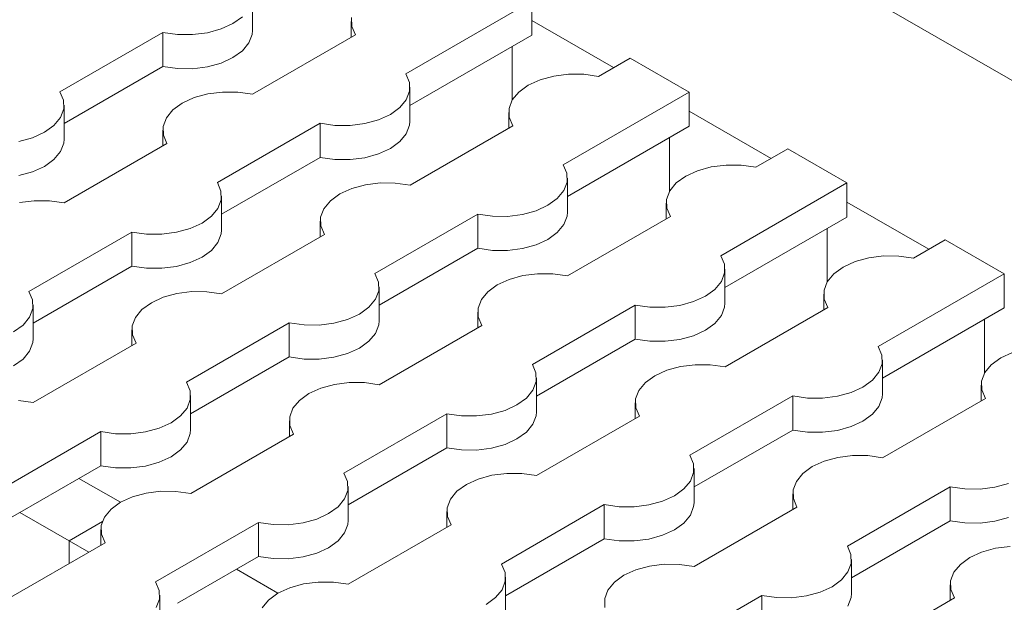
# Model space of a CAD drawing. Units: millimetres. Extents: x 0 to 420, y 0 to 297.
# Drawn here: x 57 to 62, y 229 to 232 of the extents above; entities that cross this region are included whole.
import ezdxf

# ---------------------------------------------------------------- set-up
doc = ezdxf.new("R2010")
doc.units = ezdxf.units.MM
doc.layers.add('SLD-0', color=7, linetype='Continuous')

msp = doc.modelspace()

# ---------------------------------------------------------------- linework, layer by layer
at = {"layer": 'SLD-0', "color": 7, "linetype": 'Continuous', "lineweight": 18}
for p, q in [((84.104, 219.4543), (58.6509, 234.148)), ((58.0712, 232.3902), (58.0712, 232.5739)), ((58.8975, 232.1559), (59.5764, 232.5478)), ((59.5764, 232.5478), (59.5764, 232.3641)), ((57.9661, 232.4274), (58.0169, 232.4643)), ((58.6053, 232.4593), (58.6063, 232.4122)), ((57.8285, 232.3779), (57.9022, 232.3981)), ((57.9022, 232.3981), (57.9661, 232.4274)), ((58.6035, 232.4382), (58.6035, 232.3536)), ((58.6063, 232.4122), (58.6257, 232.3664)), ((57.0339, 232.0598), (57.588, 232.3796)), ((57.588, 232.3796), (57.6672, 232.3684)), ((57.588, 232.3796), (57.588, 232.1959)), ((57.6672, 232.3684), (57.7488, 232.3678)), ((57.7488, 232.3678), (57.8285, 232.3779)), ((58.0694, 232.3692), (58.0519, 232.3231)), ((58.0712, 232.3902), (58.0694, 232.3692)), ((58.6257, 232.3664), (58.0717, 232.0466)), ((59.5764, 232.3641), (58.9197, 231.985)), ((58.0519, 232.3231), (58.0169, 232.2806)), ((59.4704, 232.3029), (59.4704, 232.0138)), ((57.9661, 232.2437), (57.9022, 232.2144)), ((58.0169, 232.2806), (57.9661, 232.2437)), ((60.1068, 232.2417), (59.9353, 232.1427)), ((60.1068, 232.2417), (60.425, 232.058)), ((57.588, 232.1959), (57.0562, 231.8889)), ((57.6672, 232.1847), (57.588, 232.1959)), ((57.7488, 232.1841), (57.6672, 232.1847)), ((57.8285, 232.1942), (57.7488, 232.1841)), ((57.9022, 232.2144), (57.8285, 232.1942)), ((58.9169, 232.1101), (58.8975, 232.1559)), ((59.6947, 232.1444), (59.621, 232.1242)), ((59.7744, 232.1545), (59.6947, 232.1444)), ((59.856, 232.1539), (59.7744, 232.1545)), ((59.9353, 232.1427), (59.856, 232.1539)), ((58.9179, 232.063), (58.9169, 232.1101)), ((58.9197, 231.9003), (58.9197, 232.0841)), ((59.5571, 232.0949), (59.5063, 232.058)), ((59.621, 232.1242), (59.5571, 232.0949)), ((57.0533, 232.014), (57.0339, 232.0598)), ((57.7574, 232.028), (57.6935, 231.9987)), ((57.8311, 232.0483), (57.7574, 232.028)), ((57.9108, 232.0583), (57.8311, 232.0483)), ((57.9924, 232.0578), (57.9108, 232.0583)), ((58.0717, 232.0466), (57.9924, 232.0578)), ((58.9004, 232.017), (58.9179, 232.063)), ((59.5063, 232.058), (59.4713, 232.0154)), ((59.746, 231.6661), (60.425, 232.058)), ((60.425, 232.058), (60.425, 231.8743)), ((57.0543, 231.9669), (57.0533, 232.014)), ((57.0562, 231.8042), (57.0562, 231.9879)), ((57.6935, 231.9987), (57.6428, 231.9619)), ((58.8146, 231.9376), (58.8654, 231.9745)), ((58.8654, 231.9745), (58.9004, 232.017)), ((59.4713, 232.0154), (59.4539, 231.9694)), ((57.0018, 231.8783), (57.0368, 231.9209)), ((57.0368, 231.9209), (57.0543, 231.9669)), ((57.6077, 231.9193), (57.5903, 231.8733)), ((57.6428, 231.9619), (57.6077, 231.9193)), ((58.7508, 231.9083), (58.8146, 231.9376)), ((59.452, 231.9484), (59.452, 231.8637)), ((59.4539, 231.9694), (59.4549, 231.9223)), ((59.4549, 231.9223), (59.4743, 231.8766)), ((56.9511, 231.8415), (57.0018, 231.8783)), ((57.5903, 231.8733), (57.5913, 231.8262)), ((57.8824, 231.5699), (58.4365, 231.8898)), ((58.4365, 231.8898), (58.5157, 231.8786)), ((58.4365, 231.8898), (58.4365, 231.7061)), ((58.5157, 231.8786), (58.5973, 231.878)), ((58.5973, 231.878), (58.677, 231.8881)), ((58.677, 231.8881), (58.7508, 231.9083)), ((58.9179, 231.8793), (58.9004, 231.8333)), ((58.9197, 231.9003), (58.9179, 231.8793)), ((59.4743, 231.8766), (58.9202, 231.5567)), ((60.425, 231.8743), (59.7683, 231.4952)), ((56.8135, 231.7919), (56.8872, 231.8122)), ((56.8872, 231.8122), (56.9511, 231.8415)), ((57.5884, 231.8523), (57.5884, 231.7676)), ((57.5913, 231.8262), (57.6107, 231.7804)), ((58.9004, 231.8333), (58.8654, 231.7908)), ((60.3189, 231.8131), (60.3189, 231.524)), ((57.0543, 231.7832), (57.0368, 231.7372)), ((57.0562, 231.8042), (57.0543, 231.7832)), ((57.6107, 231.7804), (57.0566, 231.4606)), ((58.8654, 231.7908), (58.8146, 231.7539)), ((57.0368, 231.7372), (57.0018, 231.6946)), ((58.4365, 231.7061), (57.9047, 231.3991)), ((58.5157, 231.6949), (58.4365, 231.7061)), ((58.7508, 231.7246), (58.677, 231.7044)), ((58.8146, 231.7539), (58.7508, 231.7246)), ((60.9553, 231.7519), (60.7838, 231.6528)), ((60.9553, 231.7519), (61.2735, 231.5682)), ((56.9511, 231.6577), (56.8872, 231.6284)), ((57.0018, 231.6946), (56.9511, 231.6577)), ((58.5973, 231.6943), (58.5157, 231.6949)), ((58.677, 231.7044), (58.5973, 231.6943)), ((59.7654, 231.6203), (59.746, 231.6661)), ((60.5432, 231.6546), (60.4695, 231.6343)), ((60.6229, 231.6646), (60.5432, 231.6546)), ((60.7045, 231.6641), (60.6229, 231.6646)), ((60.7838, 231.6528), (60.7045, 231.6641)), ((56.8872, 231.6284), (56.8135, 231.6082)), ((59.7664, 231.5732), (59.7654, 231.6203)), ((60.4056, 231.605), (60.3549, 231.5681)), ((60.4695, 231.6343), (60.4056, 231.605)), ((57.9018, 231.5242), (57.8824, 231.5699)), ((58.6796, 231.5584), (58.6059, 231.5382)), ((58.7594, 231.5685), (58.6796, 231.5584)), ((58.8409, 231.5679), (58.7594, 231.5685)), ((58.9202, 231.5567), (58.8409, 231.5679)), ((59.749, 231.5272), (59.7664, 231.5732)), ((59.7683, 231.4105), (59.7683, 231.5942)), ((60.3549, 231.5681), (60.3198, 231.5256)), ((60.5945, 231.1762), (61.2735, 231.5682)), ((61.2735, 231.5682), (61.2735, 231.3844)), ((57.9028, 231.4771), (57.9018, 231.5242)), ((57.9047, 231.3144), (57.9047, 231.4981)), ((58.542, 231.5089), (58.4913, 231.472)), ((58.6059, 231.5382), (58.542, 231.5089)), ((59.7139, 231.4846), (59.749, 231.5272)), ((60.3198, 231.5256), (60.3024, 231.4796)), ((56.8958, 231.4724), (56.8161, 231.4623)), ((56.9774, 231.4718), (56.8958, 231.4724)), ((57.0566, 231.4606), (56.9774, 231.4718)), ((57.8854, 231.431), (57.9028, 231.4771)), ((58.4913, 231.472), (58.4563, 231.4295)), ((59.5993, 231.4184), (59.6632, 231.4478)), ((59.6632, 231.4478), (59.7139, 231.4846)), ((60.3005, 231.4586), (60.3005, 231.3739)), ((60.3024, 231.4796), (60.3034, 231.4325)), ((57.7996, 231.3516), (57.8504, 231.3885)), ((57.8504, 231.3885), (57.8854, 231.431)), ((58.4563, 231.4295), (58.4388, 231.3835)), ((58.7309, 231.0801), (59.285, 231.3999)), ((59.285, 231.3999), (59.3643, 231.3887)), ((59.285, 231.3999), (59.285, 231.2162)), ((59.3643, 231.3887), (59.4459, 231.3882)), ((59.4459, 231.3882), (59.5256, 231.3982)), ((59.5256, 231.3982), (59.5993, 231.4184)), ((59.7664, 231.3895), (59.749, 231.3435)), ((59.7683, 231.4105), (59.7664, 231.3895)), ((60.3034, 231.4325), (60.3228, 231.3867)), ((57.7357, 231.3223), (57.7996, 231.3516)), ((58.437, 231.3624), (58.437, 231.2777)), ((58.4388, 231.3835), (58.4398, 231.3363)), ((58.4398, 231.3363), (58.4592, 231.2906)), ((59.749, 231.3435), (59.7139, 231.3009)), ((60.3228, 231.3867), (59.7687, 231.0669)), ((61.2735, 231.3844), (60.6168, 231.0053)), ((56.8674, 230.9839), (57.4214, 231.3038)), ((57.4214, 231.3038), (57.5007, 231.2926)), ((57.4214, 231.3038), (57.4214, 231.1201)), ((57.5007, 231.2926), (57.5823, 231.292)), ((57.5823, 231.292), (57.662, 231.3021)), ((57.662, 231.3021), (57.7357, 231.3223)), ((57.9028, 231.2933), (57.8854, 231.2473)), ((57.9047, 231.3144), (57.9028, 231.2933)), ((58.4592, 231.2906), (57.9052, 230.9707)), ((59.7139, 231.3009), (59.6632, 231.264)), ((61.1674, 231.3232), (61.1674, 231.0341)), ((57.8854, 231.2473), (57.8504, 231.2048)), ((59.5993, 231.2347), (59.5256, 231.2145)), ((59.6632, 231.264), (59.5993, 231.2347)), ((61.8038, 231.262), (61.6323, 231.163)), ((61.8038, 231.262), (62.122, 231.0783)), ((57.8504, 231.2048), (57.7996, 231.1679)), ((59.285, 231.2162), (58.7532, 230.9092)), ((59.3643, 231.205), (59.285, 231.2162)), ((59.4459, 231.2044), (59.3643, 231.205)), ((59.5256, 231.2145), (59.4459, 231.2044)), ((60.6139, 231.1305), (60.5945, 231.1762)), ((57.7357, 231.1386), (57.662, 231.1184)), ((57.7996, 231.1679), (57.7357, 231.1386)), ((60.6149, 231.0834), (60.6139, 231.1305)), ((61.318, 231.1445), (61.2542, 231.1152)), ((61.3917, 231.1647), (61.318, 231.1445)), ((61.4715, 231.1748), (61.3917, 231.1647)), ((61.5531, 231.1742), (61.4715, 231.1748)), ((61.6323, 231.163), (61.5531, 231.1742)), ((57.4214, 231.1201), (56.8896, 230.8131)), ((57.5007, 231.1089), (57.4214, 231.1201)), ((57.5823, 231.1083), (57.5007, 231.1089)), ((57.662, 231.1184), (57.5823, 231.1083)), ((58.7504, 231.0343), (58.7309, 231.0801)), ((59.6079, 231.0787), (59.5282, 231.0686)), ((59.6895, 231.0781), (59.6079, 231.0787)), ((59.7687, 231.0669), (59.6895, 231.0781)), ((60.5975, 231.0373), (60.6149, 231.0834)), ((60.6168, 230.9207), (60.6168, 231.1044)), ((61.2034, 231.0783), (61.1684, 231.0358)), ((61.2542, 231.1152), (61.2034, 231.0783)), ((61.4431, 230.6864), (62.122, 231.0783)), ((62.122, 231.0783), (62.122, 230.8946)), ((58.7514, 230.9872), (58.7504, 231.0343)), ((59.3906, 231.0191), (59.3398, 230.9822)), ((59.4545, 231.0484), (59.3906, 231.0191)), ((59.5282, 231.0686), (59.4545, 231.0484)), ((60.5625, 230.9948), (60.5975, 231.0373)), ((61.1684, 231.0358), (61.1509, 230.9897)), ((56.8868, 230.9382), (56.8674, 230.9839)), ((57.6646, 230.9724), (57.5909, 230.9522)), ((57.7443, 230.9825), (57.6646, 230.9724)), ((57.8259, 230.9819), (57.7443, 230.9825)), ((57.9052, 230.9707), (57.8259, 230.9819)), ((58.7339, 230.9412), (58.7514, 230.9872)), ((58.7532, 230.8245), (58.7532, 231.0082)), ((59.3398, 230.9822), (59.3048, 230.9396)), ((60.5117, 230.9579), (60.5625, 230.9948)), ((61.1491, 230.9687), (61.1491, 230.884)), ((61.1509, 230.9897), (61.1519, 230.9426)), ((56.8878, 230.8911), (56.8868, 230.9382)), ((56.8896, 230.7284), (56.8896, 230.9121)), ((57.527, 230.9229), (57.4762, 230.886)), ((57.5909, 230.9522), (57.527, 230.9229)), ((58.6989, 230.8987), (58.7339, 230.9412)), ((59.3048, 230.9396), (59.2873, 230.8936)), ((60.3741, 230.9084), (60.4478, 230.9286)), ((60.4478, 230.9286), (60.5117, 230.9579)), ((60.6168, 230.9207), (60.6149, 230.8996)), ((61.1519, 230.9426), (61.1713, 230.8969)), ((56.8703, 230.8451), (56.8878, 230.8911)), ((57.4762, 230.886), (57.4412, 230.8435)), ((58.5842, 230.8325), (58.6481, 230.8618)), ((58.6481, 230.8618), (58.6989, 230.8987)), ((59.2855, 230.8726), (59.2855, 230.7879)), ((59.2873, 230.8936), (59.2883, 230.8465)), ((59.5795, 230.5902), (60.1335, 230.9101)), ((60.1335, 230.9101), (60.2128, 230.8989)), ((60.1335, 230.9101), (60.1335, 230.7264)), ((60.2128, 230.8989), (60.2944, 230.8983)), ((60.2944, 230.8983), (60.3741, 230.9084)), ((60.6149, 230.8996), (60.5975, 230.8536)), ((61.1713, 230.8969), (60.6173, 230.577)), ((62.122, 230.8946), (61.4653, 230.5155)), ((56.8353, 230.8025), (56.8703, 230.8451)), ((57.4412, 230.8435), (57.4238, 230.7975)), ((57.7159, 230.4941), (58.27, 230.814)), ((58.27, 230.814), (58.3492, 230.8028)), ((58.27, 230.814), (58.27, 230.6302)), ((58.4308, 230.8022), (58.5105, 230.8123)), ((58.5105, 230.8123), (58.5842, 230.8325)), ((58.7532, 230.8245), (58.7514, 230.8035)), ((59.2883, 230.8465), (59.3077, 230.8008)), ((60.5625, 230.8111), (60.5117, 230.7742)), ((60.5975, 230.8536), (60.5625, 230.8111)), ((62.0159, 230.8334), (62.0159, 230.5443)), ((56.7845, 230.7656), (56.8353, 230.8025)), ((57.4219, 230.7764), (57.4219, 230.6918)), ((57.4238, 230.7975), (57.4248, 230.7504)), ((58.3492, 230.8028), (58.4308, 230.8022)), ((58.7339, 230.7575), (58.6989, 230.7149)), ((58.7514, 230.8035), (58.7339, 230.7575)), ((59.3077, 230.8008), (58.7537, 230.4809)), ((60.5117, 230.7742), (60.4478, 230.7449)), ((56.8878, 230.7074), (56.8703, 230.6614)), ((56.8896, 230.7284), (56.8878, 230.7074)), ((57.4442, 230.7046), (56.8901, 230.3848)), ((57.4248, 230.7504), (57.4442, 230.7046)), ((58.6989, 230.7149), (58.6481, 230.6781)), ((60.1335, 230.7264), (59.6017, 230.4194)), ((60.2128, 230.7152), (60.1335, 230.7264)), ((60.2944, 230.7146), (60.2128, 230.7152)), ((60.3741, 230.7247), (60.2944, 230.7146)), ((60.4478, 230.7449), (60.3741, 230.7247)), ((56.8703, 230.6614), (56.8353, 230.6188)), ((58.5842, 230.6487), (58.5105, 230.6285)), ((58.6481, 230.6781), (58.5842, 230.6487)), ((61.4625, 230.6406), (61.4431, 230.6864)), ((62.1666, 230.6546), (62.1027, 230.6253)), ((56.8353, 230.6188), (56.7845, 230.5819)), ((58.27, 230.6302), (57.7382, 230.3232)), ((58.3492, 230.619), (58.27, 230.6302)), ((58.4308, 230.6185), (58.3492, 230.619)), ((58.5105, 230.6285), (58.4308, 230.6185)), ((61.446, 230.5475), (61.4635, 230.5935)), ((61.4635, 230.5935), (61.4625, 230.6406)), ((61.4653, 230.4308), (61.4653, 230.6145)), ((62.1027, 230.6253), (62.0519, 230.5885)), ((59.5989, 230.5445), (59.5795, 230.5902)), ((59.5999, 230.4974), (59.5989, 230.5445)), ((60.303, 230.5585), (60.2391, 230.5292)), ((60.3767, 230.5787), (60.303, 230.5585)), ((60.4564, 230.5888), (60.3767, 230.5787)), ((60.538, 230.5882), (60.4564, 230.5888)), ((60.6173, 230.577), (60.538, 230.5882)), ((61.411, 230.5049), (61.446, 230.5475)), ((62.0169, 230.5459), (61.9994, 230.4999)), ((62.0519, 230.5885), (62.0169, 230.5459)), ((57.7353, 230.4483), (57.7159, 230.4941)), ((58.5928, 230.4927), (58.5131, 230.4826)), ((58.6744, 230.4921), (58.5928, 230.4927)), ((58.7537, 230.4809), (58.6744, 230.4921)), ((59.5824, 230.4514), (59.5999, 230.4974)), ((59.6017, 230.3347), (59.6017, 230.5184)), ((60.1883, 230.4923), (60.1533, 230.4498)), ((60.2391, 230.5292), (60.1883, 230.4923)), ((61.3602, 230.4681), (61.411, 230.5049)), ((61.9994, 230.4999), (62.0004, 230.4528)), ((57.7363, 230.4012), (57.7353, 230.4483)), ((58.3755, 230.4331), (58.3248, 230.3962)), ((58.4394, 230.4624), (58.3755, 230.4331)), ((58.5131, 230.4826), (58.4394, 230.4624)), ((59.5474, 230.4088), (59.5824, 230.4514)), ((60.1533, 230.4498), (60.1359, 230.4038)), ((61.2226, 230.4185), (61.2963, 230.4388)), ((61.2963, 230.4388), (61.3602, 230.4681)), ((61.9976, 230.4789), (61.9976, 230.3942)), ((62.0004, 230.4528), (62.0199, 230.407)), ((56.8901, 230.3848), (56.8108, 230.396)), ((57.7188, 230.3552), (57.7363, 230.4012)), ((57.7382, 230.2385), (57.7382, 230.4223)), ((58.3248, 230.3962), (58.2897, 230.3536)), ((59.4966, 230.3719), (59.5474, 230.4088)), ((60.134, 230.3827), (60.134, 230.2981)), ((60.1359, 230.4038), (60.1369, 230.3567)), ((60.428, 230.1004), (60.9821, 230.4202)), ((60.9821, 230.4202), (61.0613, 230.409)), ((60.9821, 230.4202), (60.9821, 230.2365)), ((61.0613, 230.409), (61.1429, 230.4085)), ((61.1429, 230.4085), (61.2226, 230.4185)), ((61.4635, 230.4098), (61.446, 230.3638)), ((61.4653, 230.4308), (61.4635, 230.4098)), ((62.0199, 230.407), (61.4658, 230.0872)), ((57.6838, 230.3127), (57.7188, 230.3552)), ((58.2897, 230.3536), (58.2723, 230.3076)), ((59.3591, 230.3224), (59.4328, 230.3426)), ((59.4328, 230.3426), (59.4966, 230.3719)), ((59.6017, 230.3347), (59.5999, 230.3137)), ((60.1369, 230.3567), (60.1563, 230.3109)), ((61.446, 230.3638), (61.411, 230.3212)), ((57.5692, 230.2465), (57.6331, 230.2758)), ((57.6331, 230.2758), (57.6838, 230.3127)), ((58.2704, 230.2866), (58.2704, 230.2019)), ((58.2723, 230.3076), (58.2733, 230.2605)), ((58.5644, 230.0043), (59.1185, 230.3241)), ((59.1185, 230.3241), (59.1977, 230.3129)), ((59.1185, 230.3241), (59.1185, 230.1404)), ((59.1977, 230.3129), (59.2793, 230.3123)), ((59.2793, 230.3123), (59.3591, 230.3224)), ((59.5999, 230.3137), (59.5824, 230.2676)), ((60.1563, 230.3109), (59.6022, 229.9911)), ((61.3602, 230.2843), (61.2963, 230.255)), ((61.411, 230.3212), (61.3602, 230.2843)), ((56.7008, 229.9081), (57.2549, 230.228)), ((57.2549, 230.228), (57.3342, 230.2168)), ((57.2549, 230.228), (57.2549, 230.0443)), ((57.4158, 230.2162), (57.4955, 230.2263)), ((57.4955, 230.2263), (57.5692, 230.2465)), ((57.7382, 230.2385), (57.7363, 230.2175)), ((58.2733, 230.2605), (58.2927, 230.2148)), ((59.5474, 230.2251), (59.4966, 230.1882)), ((59.5824, 230.2676), (59.5474, 230.2251)), ((60.9821, 230.2365), (60.4503, 229.9295)), ((61.0613, 230.2253), (60.9821, 230.2365)), ((61.1429, 230.2247), (61.0613, 230.2253)), ((61.2226, 230.2348), (61.1429, 230.2247)), ((61.2963, 230.255), (61.2226, 230.2348)), ((57.3342, 230.2168), (57.4158, 230.2162)), ((57.7188, 230.1715), (57.6838, 230.129)), ((57.7363, 230.2175), (57.7188, 230.1715)), ((58.2927, 230.2148), (57.7386, 229.8949)), ((59.4966, 230.1882), (59.4328, 230.1589)), ((57.6838, 230.129), (57.6331, 230.0921)), ((59.1185, 230.1404), (58.5867, 229.8334)), ((59.1977, 230.1292), (59.1185, 230.1404)), ((59.2793, 230.1286), (59.1977, 230.1292)), ((59.3591, 230.1387), (59.2793, 230.1286)), ((59.4328, 230.1589), (59.3591, 230.1387)), ((57.5692, 230.0628), (57.4955, 230.0426)), ((57.6331, 230.0921), (57.5692, 230.0628)), ((60.4474, 230.0546), (60.428, 230.1004)), ((61.1515, 230.0687), (61.0876, 230.0394)), ((61.2252, 230.0889), (61.1515, 230.0687)), ((61.3049, 230.099), (61.2252, 230.0889)), ((61.3865, 230.0984), (61.3049, 230.099)), ((61.4658, 230.0872), (61.3865, 230.0984)), ((57.2549, 230.0443), (57.1369, 229.9761)), ((57.3342, 230.0331), (57.2549, 230.0443)), ((57.4158, 230.0325), (57.3342, 230.0331)), ((57.4955, 230.0426), (57.4158, 230.0325)), ((60.4484, 230.0075), (60.4474, 230.0546)), ((60.4503, 229.8448), (60.4503, 230.0286)), ((61.0876, 230.0394), (61.0369, 230.0025)), ((57.1369, 229.9761), (56.8187, 229.7924)), ((57.1369, 229.9761), (57.3604, 229.8471)), ((58.5838, 229.9585), (58.5644, 230.0043)), ((58.5848, 229.9114), (58.5838, 229.9585)), ((59.2879, 229.9725), (59.2241, 229.9432)), ((59.3616, 229.9928), (59.2879, 229.9725)), ((59.4414, 230.0028), (59.3616, 229.9928)), ((59.5229, 230.0023), (59.4414, 230.0028)), ((59.6022, 229.9911), (59.5229, 230.0023)), ((60.3959, 229.919), (60.431, 229.9615)), ((60.431, 229.9615), (60.4484, 230.0075)), ((61.0019, 229.9599), (60.9844, 229.9139)), ((61.0369, 230.0025), (61.0019, 229.9599)), ((57.5778, 229.9067), (57.4981, 229.8966)), ((57.6594, 229.9061), (57.5778, 229.9067)), ((57.7386, 229.8949), (57.6594, 229.9061)), ((58.5674, 229.8654), (58.5848, 229.9114)), ((58.5867, 229.7487), (58.5867, 229.9324)), ((59.1733, 229.9064), (59.1383, 229.8638)), ((59.2241, 229.9432), (59.1733, 229.9064)), ((60.3452, 229.8821), (60.3959, 229.919)), ((60.9844, 229.9139), (60.9854, 229.8668)), ((61.2765, 229.6105), (61.8306, 229.9304)), ((61.8306, 229.9304), (61.9099, 229.9192)), ((61.8306, 229.9304), (61.8306, 229.7467)), ((61.9099, 229.9192), (61.9915, 229.9186)), ((61.9915, 229.9186), (62.0712, 229.9287)), ((62.0712, 229.9287), (62.1449, 229.9489)), ((57.4244, 229.8764), (57.3605, 229.8471)), ((57.4981, 229.8966), (57.4244, 229.8764)), ((58.5324, 229.8228), (58.5674, 229.8654)), ((59.1383, 229.8638), (59.1208, 229.8178)), ((60.2076, 229.8326), (60.2813, 229.8528)), ((60.2813, 229.8528), (60.3452, 229.8821)), ((60.9825, 229.8929), (60.9825, 229.8082)), ((60.9854, 229.8668), (61.0048, 229.8211)), ((57.3097, 229.8102), (57.2747, 229.7677)), ((57.3605, 229.8471), (57.3097, 229.8102)), ((58.4816, 229.786), (58.5324, 229.8228)), ((59.119, 229.7968), (59.119, 229.7121)), ((59.1208, 229.8178), (59.1218, 229.7707)), ((59.413, 229.5144), (59.967, 229.8343)), ((59.967, 229.8343), (60.0463, 229.8231)), ((59.967, 229.8343), (59.967, 229.6505)), ((60.0463, 229.8231), (60.1279, 229.8225)), ((60.1279, 229.8225), (60.2076, 229.8326)), ((60.4484, 229.8238), (60.431, 229.7778)), ((60.4503, 229.8448), (60.4484, 229.8238)), ((61.0048, 229.8211), (60.4507, 229.5012)), ((56.8187, 229.7924), (56.7231, 229.7373)), ((56.8187, 229.7924), (57.0839, 229.6394)), ((57.2747, 229.7677), (57.2572, 229.7217)), ((58.344, 229.7364), (58.4177, 229.7566)), ((58.4177, 229.7566), (58.4816, 229.786)), ((58.5867, 229.7487), (58.5848, 229.7277)), ((59.1218, 229.7707), (59.1412, 229.7249)), ((60.431, 229.7778), (60.3959, 229.7352)), ((61.8306, 229.7467), (61.2988, 229.4397)), ((61.9099, 229.7355), (61.8306, 229.7467)), ((62.0712, 229.745), (61.9915, 229.7349)), ((62.1449, 229.7652), (62.0712, 229.745)), ((57.0839, 229.6394), (57.2629, 229.7427)), ((57.2554, 229.7006), (57.2554, 229.6159)), ((57.2572, 229.7217), (57.2582, 229.6746)), ((57.5494, 229.4183), (58.1034, 229.7381)), ((58.1034, 229.7381), (58.1827, 229.7269)), ((58.1034, 229.7381), (58.1034, 229.5544)), ((58.1827, 229.7269), (58.2643, 229.7264)), ((58.2643, 229.7264), (58.344, 229.7364)), ((58.5848, 229.7277), (58.5674, 229.6817)), ((59.1412, 229.7249), (58.5872, 229.4051)), ((60.3452, 229.6984), (60.2813, 229.6691)), ((60.3959, 229.7352), (60.3452, 229.6984)), ((61.9915, 229.7349), (61.9099, 229.7355)), ((57.0839, 229.5169), (57.0839, 229.6394)), ((57.0839, 229.6394), (57.1899, 229.5782)), ((57.2582, 229.6746), (57.2776, 229.6288)), ((58.5324, 229.6391), (58.4816, 229.6022)), ((58.5674, 229.6817), (58.5324, 229.6391)), ((59.967, 229.6505), (59.4352, 229.3435)), ((60.0463, 229.6393), (59.967, 229.6505)), ((60.1279, 229.6388), (60.0463, 229.6393)), ((60.2076, 229.6488), (60.1279, 229.6388)), ((60.2813, 229.6691), (60.2076, 229.6488)), ((57.2776, 229.6288), (56.7236, 229.3089)), ((58.4816, 229.6022), (58.4177, 229.5729)), ((61.2959, 229.5648), (61.2765, 229.6105)), ((62.0738, 229.599), (62, 229.5788)), ((62.1535, 229.6091), (62.0738, 229.599)), ((58.1034, 229.5544), (57.9854, 229.4863)), ((58.1827, 229.5432), (58.1034, 229.5544)), ((58.2643, 229.5426), (58.1827, 229.5432)), ((58.344, 229.5527), (58.2643, 229.5426)), ((58.4177, 229.5729), (58.344, 229.5527)), ((61.2969, 229.5177), (61.2959, 229.5648)), ((61.2988, 229.355), (61.2988, 229.5387)), ((61.9362, 229.5495), (61.8854, 229.5126)), ((62, 229.5788), (61.9362, 229.5495)), ((57.9854, 229.4863), (57.6672, 229.3026)), ((57.9854, 229.4863), (58.209, 229.3572)), ((59.4324, 229.4687), (59.413, 229.5144)), ((60.1365, 229.4827), (60.0726, 229.4534)), ((60.2102, 229.5029), (60.1365, 229.4827)), ((60.2899, 229.513), (60.2102, 229.5029)), ((60.3715, 229.5124), (60.2899, 229.513)), ((60.4507, 229.5012), (60.3715, 229.5124)), ((61.2795, 229.4717), (61.2969, 229.5177)), ((61.8854, 229.5126), (61.8504, 229.4701)), ((59.4334, 229.4216), (59.4324, 229.4687)), ((59.4352, 229.2589), (59.4352, 229.4426)), ((60.0726, 229.4534), (60.0218, 229.4165)), ((61.1937, 229.3922), (61.2445, 229.4291)), ((61.2445, 229.4291), (61.2795, 229.4717)), ((61.8504, 229.4701), (61.8329, 229.4241)), ((57.5688, 229.3725), (57.5494, 229.4183)), ((57.5698, 229.3254), (57.5688, 229.3725)), ((58.2729, 229.3866), (58.209, 229.3573)), ((58.3466, 229.4068), (58.2729, 229.3866)), ((58.4263, 229.4169), (58.3466, 229.4068)), ((58.5079, 229.4163), (58.4263, 229.4169)), ((58.5872, 229.4051), (58.5079, 229.4163)), ((59.3809, 229.333), (59.4159, 229.3755)), ((59.4159, 229.3755), (59.4334, 229.4216)), ((59.9868, 229.374), (59.9693, 229.3279)), ((60.0218, 229.4165), (59.9868, 229.374)), ((61.1298, 229.3629), (61.1937, 229.3922)), ((61.8311, 229.403), (61.8311, 229.3184)), ((61.8329, 229.4241), (61.8339, 229.377)), ((61.8339, 229.377), (61.8533, 229.3312)), ((57.5523, 229.2794), (57.5698, 229.3254)), ((57.5716, 229.1627), (57.5716, 229.3464)), ((58.1582, 229.3204), (58.1232, 229.2778)), ((58.209, 229.3573), (58.1582, 229.3204)), ((59.3301, 229.2961), (59.3809, 229.333)), ((59.9693, 229.3279), (59.9703, 229.2808)), ((60.2615, 229.0246), (60.8155, 229.3444)), ((60.8155, 229.3444), (60.8948, 229.3332)), ((60.8155, 229.3444), (60.8155, 229.1607)), ((60.8948, 229.3332), (60.9764, 229.3326)), ((60.9764, 229.3326), (61.0561, 229.3427)), ((61.0561, 229.3427), (61.1298, 229.3629)), ((61.2969, 229.334), (61.2795, 229.2879)), ((61.2988, 229.355), (61.2969, 229.334)), ((61.8533, 229.3312), (61.2993, 229.0114))]:
    msp.add_line(p, q, dxfattribs=at)
at = {"layer": 'SLD-0', "color": 251, "linetype": 'Continuous', "lineweight": 18, "true_color": 0x6a6a6a}
for p, q in [((59.5764, 232.4447), (60.0174, 232.1901)), ((60.425, 231.9549), (60.866, 231.7003)), ((61.2735, 231.465), (61.7145, 231.2105))]:
    msp.add_line(p, q, dxfattribs=at)

doc.saveas('drawing.dxf')
